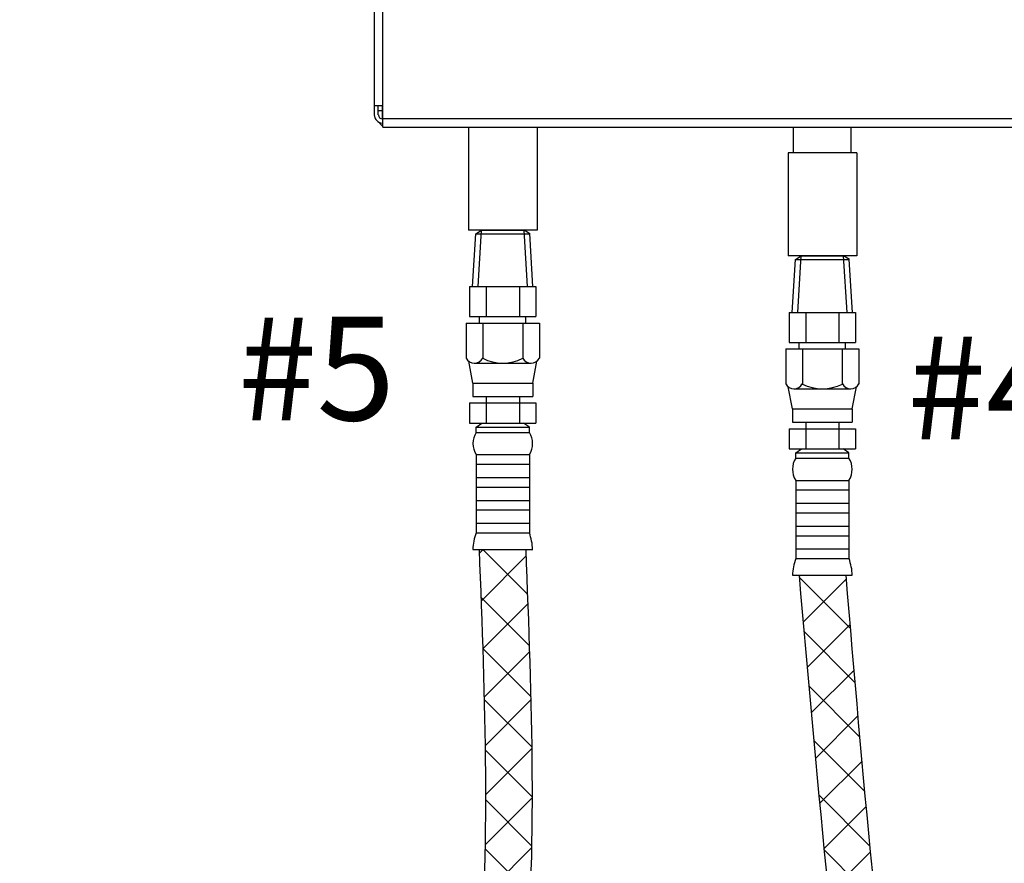
# Model space of a CAD drawing. Extents: x -200 to -81, y -46 to 43.
# Drawn here: x -157 to -143, y -10 to 2 of the extents above; entities that cross this region are included whole.
import ezdxf

# ---------------------------------------------------------------- set-up
doc = ezdxf.new("R2010")
doc.units = 0
doc.header["$LTSCALE"] = 1.5
doc.header["$MEASUREMENT"] = 0
doc.layers.get('0').update_dxf_attribs({"linetype": 'CONTINUOUS'})
doc.layers.add('DIM', color=7, linetype='CONTINUOUS')
doc.layers.add('hose', color=7, linetype='CONTINUOUS')

msp = doc.modelspace()

# ---------------------------------------------------------------- hatches: boundary and pattern name
h = msp.add_hatch()
h.set_pattern_fill('ANSI37', color=256, scale=4, style=0)
h.set_pattern_definition([(45, (91.66547, -26.83614), (-0.3535534, 0.3535534), []), (135, (91.66547, -26.83614), (-0.3535534, -0.3535534), [])])
edge = h.paths.add_edge_path()
edge.add_spline(control_points=[(-145.606, -5.952), (-145.369, -8.753), (-144.986, -13.269), (-143.659, -21.266), (-147.571, -24.752), (-150.056, -26.965)], knot_values=[0, 0, 0, 0, 8.560231, 13.805119, 22.93524, 22.93524, 22.93524, 22.93524], degree=3, periodic=0)
edge.add_line((-150.056, -26.965), (-150.567, -26.539))
edge.add_spline(control_points=[(-150.567, -26.539), (-148.192, -24.422), (-144.425, -21.065), (-145.633, -13.228), (-146.026, -8.751), (-146.272, -5.952)], knot_values=[0, 0, 0, 0, 8.753191, 13.884252, 22.444483, 22.444483, 22.444483, 22.444483], degree=3, periodic=0)
edge.add_line((-146.272, -5.952), (-145.606, -5.952))
at = {"layer": 'hose', "linetype": 'Continuous'}
h = msp.add_hatch(dxfattribs=at)
h.set_pattern_fill('ANSI37', color=256, scale=4, style=0)
h.set_pattern_definition([(45, (-165.9862, -12.3049), (-0.3535534, 0.3535534), []), (135, (-165.9862, -12.3049), (-0.3535534, -0.3535534), [])])
edge = h.paths.add_edge_path()
edge.add_spline(control_points=[(-157.399, -40.054), (-156.386, -40.436), (-154.271, -41.243), (-151.882, -43.709), (-149.667, -43.745), (-148.671, -43.761)], knot_values=[0.075273, 0.075273, 0.075273, 0.075273, 3.31214, 6.844685, 9.729782, 9.729782, 9.729782, 9.729782], degree=3, periodic=0)
edge.add_spline(control_points=[(-148.671, -43.761), (-145.926, -43.741), (-141.63, -43.71), (-135.461, -41.75), (-130.935, -37.998), (-125.689, -35.562), (-125.3, -32.979), (-125.25, -31.538)], knot_values=[0, 0, 0, 0, 8.218589, 12.859389, 18.883519, 26.572013, 26.967664, 26.967664, 26.967664, 26.967664], degree=3, periodic=0)
edge.add_line((-125.25, -31.538), (-125.25, -5.707))
edge.add_line((-125.25, -5.707), (-125.915, -5.707))
edge.add_line((-125.915, -5.707), (-125.915, -31.429))
edge.add_spline(control_points=[(-125.915, -31.429), (-125.931, -31.964), (-126.013, -34.883), (-131.387, -37.391), (-135.688, -41.019), (-141.769, -42.957), (-145.931, -42.99), (-148.63, -43.011)], knot_values=[0, 0, 0, 0, 1.560977, 8.527904, 14.719046, 19.095513, 27.173177, 27.173177, 27.173177, 27.173177], degree=3, periodic=0)
edge.add_spline(control_points=[(-148.63, -43.011), (-149.586, -42.94), (-151.67, -42.785), (-154.029, -40.485), (-156.123, -39.784), (-157.166, -39.435)], knot_values=[0, 0, 0, 0, 2.795484, 6.096693, 9.376293, 9.376293, 9.376293, 9.376293], degree=3, periodic=0)
edge.add_line((-157.166, -39.435), (-157.399, -40.054))
edge = h.paths.add_edge_path(flags=17)
edge.add_line((-125.915, -5.707), (-125.25, -5.707))
edge.add_line((-125.915, -5.707), (-125.25, -5.707))

# ---------------------------------------------------------------- linework, layer by layer
at = {"color": 7, "linetype": 'Continuous'}
for p, q in [((-152.215, 0.445), (-152.215, 16.242)), ((-152.337, 16.061), (-152.337, 0.624)), ((-152.215, 0.749), (-152.337, 0.749)), ((-152.279, 0.624), (-152.279, 0.749)), ((-152.22, 0.565), (-152.22, 0.749)), ((-152.279, 0.685), (-152.22, 0.685)), ((-152.215, 0.568), (-123.923, 0.568)), ((-152.215, 0.445), (-123.923, 0.445)), ((-150.992, 0.445), (-150.992, -1.025)), ((-150.012, 0.445), (-150.012, -1.025)), ((-146.351, 0.078), (-146.351, 0.445)), ((-145.528, 0.078), (-145.528, 0.445)), ((-146.429, 0.078), (-146.429, -1.392)), ((-145.449, 0.078), (-146.429, 0.078)), ((-145.449, 0.078), (-145.449, -1.392)), ((-150.012, -1.025), (-150.992, -1.025)), ((-145.449, -1.392), (-146.429, -1.392))]:
    msp.add_line(p, q, dxfattribs=at)
for p, q in [((-150.932, -1.832), (-150.887, -1.076)), ((-150.887, -1.076), (-150.806, -1.025)), ((-150.887, -1.076), (-150.115, -1.076)), ((-150.854, -1.832), (-150.806, -1.025)), ((-150.806, -1.025), (-150.199, -1.025)), ((-150.151, -1.832), (-150.199, -1.025)), ((-150.115, -1.076), (-150.199, -1.025)), ((-150.072, -1.832), (-150.118, -1.074)), ((-146.324, -1.443), (-146.243, -1.392)), ((-146.291, -2.199), (-146.243, -1.392)), ((-146.243, -1.392), (-145.636, -1.392)), ((-145.587, -2.199), (-145.636, -1.392)), ((-145.552, -1.443), (-145.636, -1.392)), ((-146.369, -2.199), (-146.324, -1.443)), ((-146.324, -1.443), (-145.552, -1.443)), ((-145.509, -2.199), (-145.555, -1.442)), ((-150.977, -1.832), (-150.028, -1.832)), ((-150.977, -1.832), (-150.977, -2.259)), ((-150.74, -1.832), (-150.74, -2.259)), ((-150.265, -1.832), (-150.265, -2.259)), ((-150.028, -1.832), (-150.028, -2.259)), ((-146.414, -2.199), (-145.465, -2.199)), ((-146.414, -2.199), (-146.414, -2.627)), ((-146.176, -2.199), (-146.176, -2.627)), ((-145.702, -2.199), (-145.702, -2.627)), ((-145.465, -2.199), (-145.465, -2.627)), ((-151.025, -2.353), (-149.98, -2.353)), ((-151.025, -2.353), (-151.025, -2.854)), ((-150.977, -2.259), (-150.028, -2.259)), ((-150.834, -2.353), (-150.834, -2.259)), ((-150.788, -2.353), (-150.788, -2.854)), ((-150.217, -2.353), (-150.217, -2.854)), ((-150.171, -2.353), (-150.171, -2.259)), ((-149.98, -2.353), (-149.98, -2.854)), ((-146.414, -2.627), (-145.465, -2.627)), ((-146.27, -2.721), (-146.27, -2.627)), ((-145.608, -2.721), (-145.608, -2.627))]:
    msp.add_line(p, q)
at = {"linetype": 'Continuous'}
for p, q in [((-150.835, -5.585), (-150.17, -5.585)), ((-146.272, -5.952), (-145.606, -5.952))]:
    msp.add_line(p, q, dxfattribs=at)
at = {"color": 7, "linetype": 'Continuous'}
for centre, radius, start, end in [((-152.217, 0.624), 0.12, 180, 270), ((-152.217, 0.624), 0.0612, 180, 270), ((-152.156, 0.568), 0.122, 210, 240)]:
    msp.add_arc(centre, radius, start, end, dxfattribs=at)
at = {"layer": 'DIM'}
msp.add_line((-146.272, -5.952), (-145.606, -5.952), dxfattribs=at)
at = {"layer": 'hose'}
for p, q in [((-146.462, -2.721), (-145.416, -2.721)), ((-146.462, -2.721), (-146.462, -3.222)), ((-146.225, -2.721), (-146.225, -3.222)), ((-145.654, -2.721), (-145.654, -3.222)), ((-145.416, -2.721), (-145.416, -3.222)), ((-150.93, -3.209), (-150.989, -2.896)), ((-150.909, -2.923), (-150.096, -2.923)), ((-150.075, -3.209), (-150.016, -2.896)), ((-150.93, -3.209), (-150.075, -3.209)), ((-150.93, -3.209), (-150.93, -3.399)), ((-150.075, -3.209), (-150.075, -3.399)), ((-146.366, -3.577), (-146.426, -3.263)), ((-146.346, -3.291), (-145.533, -3.291)), ((-145.512, -3.577), (-145.453, -3.263)), ((-150.977, -3.493), (-150.977, -3.779)), ((-150.977, -3.493), (-150.028, -3.493)), ((-150.93, -3.399), (-150.075, -3.399)), ((-150.74, -3.399), (-150.74, -3.779)), ((-150.265, -3.399), (-150.265, -3.779)), ((-150.028, -3.493), (-150.028, -3.779)), ((-146.366, -3.577), (-145.512, -3.577)), ((-146.366, -3.577), (-146.366, -3.767)), ((-145.512, -3.577), (-145.512, -3.767)), ((-150.977, -3.779), (-150.028, -3.779)), ((-150.882, -3.838), (-150.8, -3.779)), ((-150.122, -3.838), (-150.205, -3.779)), ((-146.366, -3.767), (-145.512, -3.767)), ((-146.176, -3.767), (-146.176, -4.147)), ((-145.702, -3.767), (-145.702, -4.147)), ((-150.882, -3.838), (-150.122, -3.838)), ((-150.882, -3.913), (-150.882, -3.838)), ((-150.882, -3.913), (-150.122, -3.913)), ((-150.122, -3.913), (-150.122, -3.838)), ((-146.414, -3.861), (-146.414, -4.147)), ((-146.414, -3.861), (-145.465, -3.861)), ((-145.465, -3.861), (-145.465, -4.147)), ((-146.414, -4.147), (-145.465, -4.147)), ((-146.319, -4.205), (-146.237, -4.147)), ((-146.319, -4.205), (-145.559, -4.205)), ((-146.319, -4.28), (-146.319, -4.205)), ((-145.559, -4.205), (-145.642, -4.147)), ((-145.559, -4.28), (-145.559, -4.205)), ((-150.882, -4.23), (-150.882, -5.348)), ((-150.882, -4.23), (-150.122, -4.23)), ((-150.122, -4.23), (-150.122, -5.348)), ((-146.319, -4.28), (-145.559, -4.28)), ((-150.882, -4.367), (-150.122, -4.367)), ((-150.882, -4.557), (-150.122, -4.557)), ((-146.319, -4.598), (-146.319, -5.715)), ((-146.319, -4.598), (-145.559, -4.598)), ((-145.559, -4.598), (-145.559, -5.715)), ((-150.882, -4.694), (-150.122, -4.694)), ((-146.319, -4.735), (-145.559, -4.735)), ((-150.882, -4.884), (-150.122, -4.884)), ((-150.882, -5.021), (-150.122, -5.021)), ((-146.319, -4.925), (-145.559, -4.925)), ((-146.319, -5.062), (-145.559, -5.062)), ((-150.882, -5.211), (-150.122, -5.211)), ((-146.319, -5.252), (-145.559, -5.252)), ((-150.882, -5.348), (-150.122, -5.348)), ((-146.319, -5.388), (-145.559, -5.388)), ((-150.93, -5.585), (-150.075, -5.585)), ((-146.319, -5.578), (-145.559, -5.578)), ((-146.319, -5.715), (-145.559, -5.715)), ((-146.366, -5.952), (-145.512, -5.952))]:
    msp.add_line(p, q, dxfattribs=at)
at = {"layer": 'hose', "linetype": 'Continuous'}
for p, q in [((-150.835, -5.585), (-150.17, -5.585)), ((-150.835, -5.585), (-150.17, -5.585)), ((-150.833, -5.637), (-150.781, -5.585)), ((-150.145, -6.226), (-150.786, -5.585)), ((-150.807, -6.318), (-150.166, -5.677)), ((-146.272, -5.952), (-145.606, -5.952)), ((-146.272, -5.952), (-145.606, -5.952)), ((-146.272, -5.952), (-145.606, -5.952)), ((-150.119, -6.959), (-150.809, -6.269)), ((-150.783, -7.001), (-150.14, -6.358)), ((-150.098, -7.687), (-150.783, -7.002)), ((-150.763, -7.689), (-150.117, -7.042)), ((-150.084, -8.408), (-150.762, -7.73)), ((-150.749, -8.382), (-150.097, -7.729)), ((-150.744, -9.084), (-150.084, -8.423)), ((-150.079, -9.12), (-150.749, -8.451)), ((-150.751, -9.798), (-150.079, -9.126)), ((-150.086, -9.82), (-150.744, -9.162)), ((-150.772, -10.526), (-150.086, -9.84)), ((-150.106, -10.507), (-150.752, -9.861))]:
    msp.add_line(p, q, dxfattribs=at)
at = {"layer": 'hose'}
for centre, radius, start, end in [((-150.907, -2.787), 0.136, 209.6163, 330.3837), ((-150.502, -2.297), 0.627, 242.8662, 297.1338), ((-150.098, -2.787), 0.136, 209.6163, 330.3837), ((-146.344, -3.154), 0.136, 209.6163, 330.3837), ((-145.939, -2.664), 0.627, 242.8662, 297.1338), ((-145.535, -3.154), 0.136, 209.6163, 330.3837), ((-150.628, -4.072), 0.3, 148.0265, 211.9735), ((-150.377, -4.072), 0.3, 328.0265, 31.9735), ((-146.065, -4.439), 0.3, 148.0265, 211.9735), ((-145.814, -4.439), 0.3, 328.0265, 31.9735), ((-150.157, -5.615), 0.773, 159.7614, 177.76), ((-150.848, -5.615), 0.773, 2.24, 20.2386), ((-145.594, -5.983), 0.773, 159.7614, 177.76), ((-146.284, -5.983), 0.773, 2.24, 20.2386)]:
    msp.add_arc(centre, radius, start, end, dxfattribs=at)
at = {"layer": 'hose', "linetype": 'Continuous'}
for points, knots in [([(-154.431, -23.827), (-152.105, -19.612), (-149.838, -14.179), (-150.087, -7.729), (-150.17, -5.585)], [4.776368, 4.776368, 4.776368, 4.776368, 17.465634, 23.786936, 23.786936, 23.786936, 23.786936]), ([(-153.861, -21.52), (-152.242, -18.292), (-150.533, -13.337), (-150.752, -7.724), (-150.835, -5.585)], [5.890605, 5.890605, 5.890605, 5.890605, 16.158833, 22.480135, 22.480135, 22.480135, 22.480135])]:
    msp.add_open_spline(points, degree=3, knots=knots, dxfattribs=at)
for points in [[(-146.272, -5.952), (-145.4, -14.468), (-145.237, -19.596), (-150.567, -26.539)], [(-145.606, -5.952), (-144.734, -14.468), (-144.515, -19.708), (-150.056, -26.965)]]:
    msp.add_spline(points, degree=3, dxfattribs=at)

# ---------------------------------------------------------------- texts
at = {"lineweight": 40}
for s, p in [('#5', (-154.283, -3.741)), ('#4', (-144.728, -4.013))]:
    msp.add_text(s, height=1.482, dxfattribs=at).set_placement(p)

doc.saveas('drawing.dxf')
